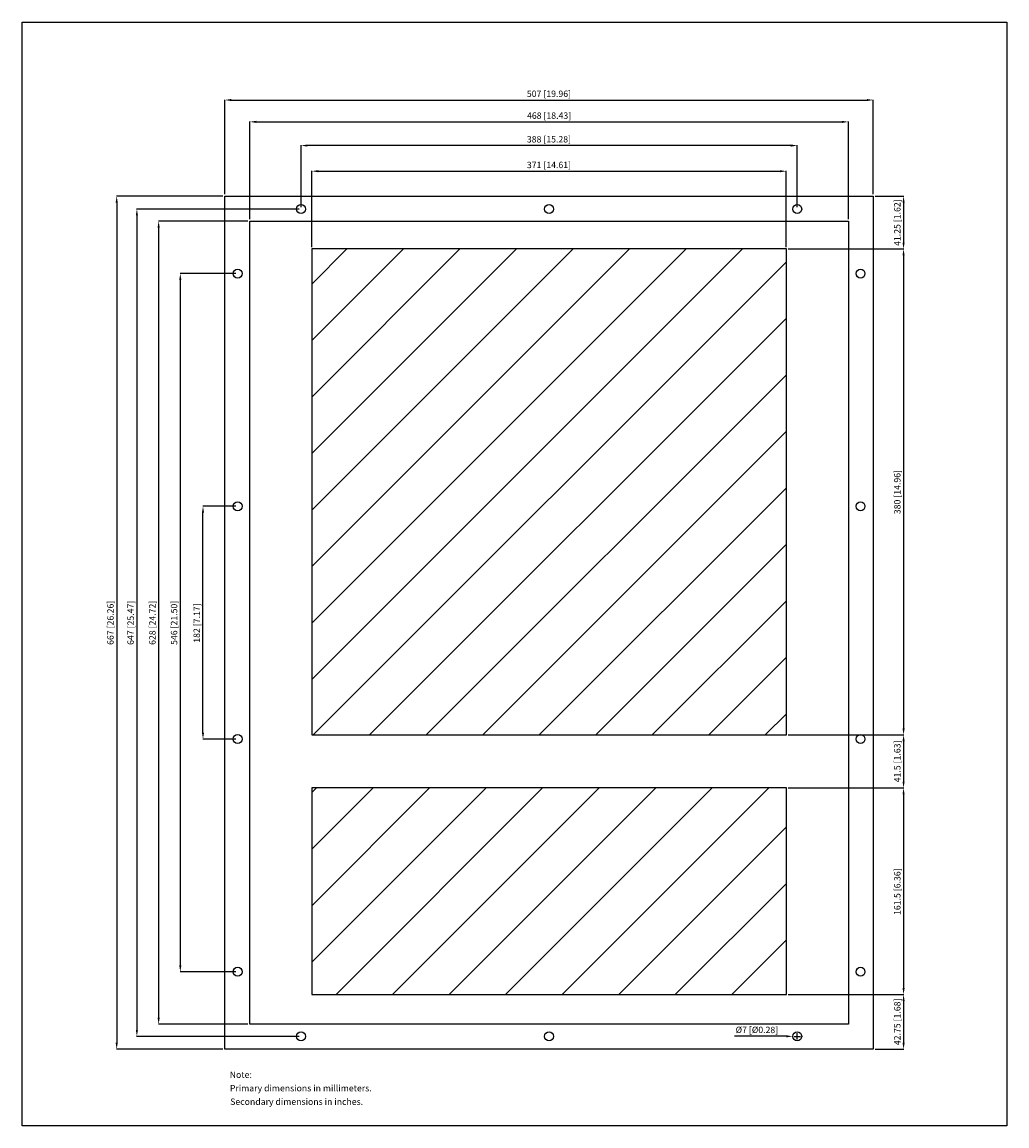
# Model space of a CAD drawing. Extents: x 15 to 785, y 363 to 1227.
import ezdxf

# ---------------------------------------------------------------- set-up
doc = ezdxf.new("R2010")
doc.units = 0
doc.header["$LTSCALE"] = 32.67
doc.header["$PDMODE"] = 3
doc.header["$PDSIZE"] = 0.3125
doc.layers.get('0').update_dxf_attribs({"linetype": 'CONTINUOUS'})
doc.layers.get('DEFPOINTS').update_dxf_attribs({"linetype": 'CONTINUOUS'})
doc.layers.add('CUTOUT', color=7, linetype='CONTINUOUS')
doc.layers.add('DIMENSIONS', color=2, linetype='CONTINUOUS')
doc.styles.get("Standard").update_dxf_attribs({"font": 'arial.ttf'})
doc.dimstyles.new('DUAL-DIM', dxfattribs={"dimtxt": 5, "dimasz": 5, "dimexe": 0.18, "dimexo": 1.5, "dimgap": 1, "dimtad": 1, "dimcen": 2.5, "dimclrt": 5, "dimazin": 3, "dimtfac": 1, "dimtofl": 0, "dimtmove": 0, "dimatfit": 3})

# ---------------------------------------------------------------- blocks, each defined once
blk = doc.blocks.new('*X415')
at = {"layer": 'CUTOUT'}
for p, q in [((68, 598.33), (95.42, 625.75)), ((68, 554.14), (139.61, 625.75)), ((68, 509.94), (183.81, 625.75)), ((68, 465.75), (228, 625.75)), ((68, 421.55), (272.2, 625.75)), ((68, 377.36), (316.39, 625.75)), ((68, 333.17), (360.58, 625.75)), ((68, 288.97), (404.78, 625.75)), ((68.97, 245.75), (439, 615.78)), ((113.17, 245.75), (439, 571.58)), ((157.36, 245.75), (439, 527.39)), ((201.56, 245.75), (439, 483.19)), ((245.75, 245.75), (439, 439)), ((289.94, 245.75), (439, 394.81)), ((334.14, 245.75), (439, 350.61)), ((378.33, 245.75), (439, 306.42)), ((422.53, 245.75), (439, 262.22)), ((68, 200.58), (71.67, 204.25)), ((68, 156.39), (115.86, 204.25)), ((68, 112.19), (160.06, 204.25)), ((68, 68), (204.25, 204.25)), ((86.94, 42.75), (248.44, 204.25)), ((131.14, 42.75), (292.64, 204.25)), ((175.33, 42.75), (336.83, 204.25)), ((219.53, 42.75), (381.03, 204.25)), ((263.72, 42.75), (425.22, 204.25)), ((307.92, 42.75), (439, 173.83)), ((352.11, 42.75), (439, 129.64)), ((396.3, 42.75), (439, 85.45))]:
    blk.add_line(p, q, dxfattribs=at)
blk = doc.blocks.new('*D416')
at = {"layer": 'DEFPOINTS', "color": 0}
for p in [(612.28, 1110), (241.28, 1049.19), (612.28, 1049.19)]:
    blk.add_point(p, dxfattribs=at)
at = {"layer": 'DIMENSIONS', "color": 0, "linetype": 'BYBLOCK'}
for p, q in [((241.28, 1050.69), (241.28, 1110.18)), ((246.28, 1110), (607.28, 1110)), ((612.28, 1050.69), (612.28, 1110.18))]:
    blk.add_line(p, q, dxfattribs=at)
at = {"layer": 'DIMENSIONS', "color": 0}
for points in [[(246.28, 1110.83), (246.28, 1109.16), (241.28, 1110)], [(607.28, 1109.16), (607.28, 1110.83), (612.28, 1110)]]:
    blk.add_solid(points, dxfattribs=at)
at = {"layer": 'DIMENSIONS', "color": 5, "linetype": 'CONTINUOUS'}
blk.add_text('371 [14.61]', height=5, dxfattribs=at).set_placement((409.4, 1112.39))
blk = doc.blocks.new('*D417')
at = {"layer": 'DEFPOINTS', "color": 0}
for p in [(232.78, 1130.05), (232.78, 1080.44), (620.78, 1080.44)]:
    blk.add_point(p, dxfattribs=at)
at = {"layer": 'DIMENSIONS', "color": 0, "linetype": 'BYBLOCK'}
for p, q in [((232.78, 1081.94), (232.78, 1130.23)), ((615.78, 1130.05), (237.78, 1130.05)), ((620.78, 1081.94), (620.78, 1130.23))]:
    blk.add_line(p, q, dxfattribs=at)
at = {"layer": 'DIMENSIONS', "color": 0}
for points in [[(237.78, 1130.89), (237.78, 1129.22), (232.78, 1130.05)], [(615.78, 1129.22), (615.78, 1130.89), (620.78, 1130.05)]]:
    blk.add_solid(points, dxfattribs=at)
at = {"layer": 'DIMENSIONS', "color": 5, "linetype": 'CONTINUOUS'}
blk.add_text('388 [15.28]', height=5, dxfattribs=at).set_placement((409.4, 1132.45))
blk = doc.blocks.new('*D418')
at = {"layer": 'DEFPOINTS', "color": 0}
for p in [(660.78, 1148.57), (192.78, 1070.94), (660.78, 1070.94)]:
    blk.add_point(p, dxfattribs=at)
at = {"layer": 'DIMENSIONS', "color": 0, "linetype": 'BYBLOCK'}
for p, q in [((192.78, 1072.44), (192.78, 1148.75)), ((197.78, 1148.57), (655.78, 1148.57)), ((660.78, 1072.44), (660.78, 1148.75))]:
    blk.add_line(p, q, dxfattribs=at)
at = {"layer": 'DIMENSIONS', "color": 0}
for points in [[(197.78, 1149.4), (197.78, 1147.73), (192.78, 1148.57)], [(655.78, 1147.73), (655.78, 1149.4), (660.78, 1148.57)]]:
    blk.add_solid(points, dxfattribs=at)
at = {"layer": 'DIMENSIONS', "color": 5, "linetype": 'CONTINUOUS'}
blk.add_text('468 [18.43]', height=5, dxfattribs=at).set_placement((409.51, 1150.96))
blk = doc.blocks.new('*D419')
at = {"layer": 'DEFPOINTS', "color": 0}
for p in [(680.28, 1165.66), (173.28, 1090.44), (680.28, 1090.44)]:
    blk.add_point(p, dxfattribs=at)
at = {"layer": 'DIMENSIONS', "color": 0, "linetype": 'BYBLOCK'}
for p, q in [((173.28, 1091.94), (173.28, 1165.84)), ((178.28, 1165.66), (675.28, 1165.66)), ((680.28, 1091.94), (680.28, 1165.84))]:
    blk.add_line(p, q, dxfattribs=at)
at = {"layer": 'DIMENSIONS', "color": 0}
for points in [[(178.28, 1166.49), (178.28, 1164.82), (173.28, 1165.66)], [(675.28, 1164.82), (675.28, 1166.49), (680.28, 1165.66)]]:
    blk.add_solid(points, dxfattribs=at)
at = {"layer": 'DIMENSIONS', "color": 5, "linetype": 'CONTINUOUS'}
blk.add_text('507 [19.96]', height=5, dxfattribs=at).set_placement((409.41, 1168.05))
blk = doc.blocks.new('*D420')
at = {"layer": 'DEFPOINTS', "color": 0}
for p in [(156.14, 847.94), (183.28, 847.94), (183.28, 665.94)]:
    blk.add_point(p, dxfattribs=at)
at = {"layer": 'DIMENSIONS', "color": 0, "linetype": 'BYBLOCK'}
for p, q in [((181.78, 847.94), (155.96, 847.94)), ((156.14, 670.94), (156.14, 842.94)), ((181.78, 665.94), (155.96, 665.94))]:
    blk.add_line(p, q, dxfattribs=at)
at = {"layer": 'DIMENSIONS', "color": 0}
for points in [[(156.98, 842.94), (155.31, 842.94), (156.14, 847.94)], [(155.31, 670.94), (156.98, 670.94), (156.14, 665.94)]]:
    blk.add_solid(points, dxfattribs=at)
at = {"layer": 'DIMENSIONS', "color": 5, "linetype": 'CONTINUOUS'}
blk.add_text('182 [7.17]', height=5, rotation=90, dxfattribs=at).set_placement((153.75, 741.27))
blk = doc.blocks.new('*D421')
at = {"layer": 'DEFPOINTS', "color": 0}
for p in [(183.28, 1029.94), (138.4, 483.94), (183.28, 483.94)]:
    blk.add_point(p, dxfattribs=at)
at = {"layer": 'DIMENSIONS', "color": 0, "linetype": 'BYBLOCK'}
for p, q in [((181.78, 1029.94), (138.22, 1029.94)), ((138.4, 1024.94), (138.4, 488.94)), ((181.78, 483.94), (138.22, 483.94))]:
    blk.add_line(p, q, dxfattribs=at)
at = {"layer": 'DIMENSIONS', "color": 0}
for points in [[(139.24, 1024.94), (137.57, 1024.94), (138.4, 1029.94)], [(137.57, 488.94), (139.24, 488.94), (138.4, 483.94)]]:
    blk.add_solid(points, dxfattribs=at)
at = {"layer": 'DIMENSIONS', "color": 5, "linetype": 'CONTINUOUS'}
blk.add_text('546 [21.50]', height=5, rotation=90, dxfattribs=at).set_placement((136.01, 739.56))
blk = doc.blocks.new('*D422')
at = {"layer": 'DEFPOINTS', "color": 0}
for p in [(192.78, 1070.94), (121.46, 442.94), (192.78, 442.94)]:
    blk.add_point(p, dxfattribs=at)
at = {"layer": 'DIMENSIONS', "color": 0, "linetype": 'BYBLOCK'}
for p, q in [((191.28, 1070.94), (121.28, 1070.94)), ((121.46, 1065.94), (121.46, 447.94)), ((191.28, 442.94), (121.28, 442.94))]:
    blk.add_line(p, q, dxfattribs=at)
at = {"layer": 'DIMENSIONS', "color": 0}
for points in [[(122.3, 1065.94), (120.63, 1065.94), (121.46, 1070.94)], [(120.63, 447.94), (122.3, 447.94), (121.46, 442.94)]]:
    blk.add_solid(points, dxfattribs=at)
at = {"layer": 'DIMENSIONS', "color": 5, "linetype": 'CONTINUOUS'}
blk.add_text('628 [24.72]', height=5, rotation=90, dxfattribs=at).set_placement((119.07, 739.58))
blk = doc.blocks.new('*D423')
at = {"layer": 'DEFPOINTS', "color": 0}
for p in [(232.78, 1080.44), (104.45, 433.44), (232.78, 433.44)]:
    blk.add_point(p, dxfattribs=at)
at = {"layer": 'DIMENSIONS', "color": 0, "linetype": 'BYBLOCK'}
for p, q in [((231.28, 1080.44), (104.27, 1080.44)), ((104.45, 1075.44), (104.45, 438.44)), ((231.28, 433.44), (104.27, 433.44))]:
    blk.add_line(p, q, dxfattribs=at)
at = {"layer": 'DIMENSIONS', "color": 0}
for points in [[(105.28, 1075.44), (103.62, 1075.44), (104.45, 1080.44)], [(103.62, 438.44), (105.28, 438.44), (104.45, 433.44)]]:
    blk.add_solid(points, dxfattribs=at)
at = {"layer": 'DIMENSIONS', "color": 5, "linetype": 'CONTINUOUS'}
blk.add_text('647 [25.47]', height=5, rotation=90, dxfattribs=at).set_placement((102.06, 739.58))
blk = doc.blocks.new('*D424')
at = {"layer": 'DEFPOINTS', "color": 0}
for p in [(173.28, 1090.44), (88.66, 423.44), (173.28, 423.44)]:
    blk.add_point(p, dxfattribs=at)
at = {"layer": 'DIMENSIONS', "color": 0, "linetype": 'BYBLOCK'}
for p, q in [((171.78, 1090.44), (88.48, 1090.44)), ((88.66, 1085.44), (88.66, 428.44)), ((171.78, 423.44), (88.48, 423.44))]:
    blk.add_line(p, q, dxfattribs=at)
at = {"layer": 'DIMENSIONS', "color": 0}
for points in [[(89.49, 1085.44), (87.82, 1085.44), (88.66, 1090.44)], [(87.82, 428.44), (89.49, 428.44), (88.66, 423.44)]]:
    blk.add_solid(points, dxfattribs=at)
at = {"layer": 'DIMENSIONS', "color": 5, "linetype": 'CONTINUOUS'}
blk.add_text('667 [26.26]', height=5, rotation=90, dxfattribs=at).set_placement((86.26, 739.58))
blk = doc.blocks.new('*D425')
at = {"layer": 'DEFPOINTS', "color": 0}
for p in [(680.28, 1090.44), (612.28, 1049.19), (703.96, 1049.19)]:
    blk.add_point(p, dxfattribs=at)
at = {"layer": 'DIMENSIONS', "color": 0, "linetype": 'BYBLOCK'}
for p, q in [((681.78, 1090.44), (704.14, 1090.44)), ((703.96, 1085.44), (703.96, 1054.19)), ((613.78, 1049.19), (704.14, 1049.19))]:
    blk.add_line(p, q, dxfattribs=at)
at = {"layer": 'DIMENSIONS', "color": 0}
for points in [[(704.79, 1085.44), (703.12, 1085.44), (703.96, 1090.44)], [(703.12, 1054.19), (704.79, 1054.19), (703.96, 1049.19)]]:
    blk.add_solid(points, dxfattribs=at)
at = {"layer": 'DIMENSIONS', "color": 5, "linetype": 'CONTINUOUS'}
blk.add_text('41.25 [1.62]', height=5, rotation=90, dxfattribs=at).set_placement((701.56, 1051.57))
blk = doc.blocks.new('*D426')
at = {"layer": 'DEFPOINTS', "color": 0}
for p in [(612.28, 1049.19), (612.28, 669.19), (703.96, 669.19)]:
    blk.add_point(p, dxfattribs=at)
at = {"layer": 'DIMENSIONS', "color": 0, "linetype": 'BYBLOCK'}
for p, q in [((613.78, 1049.19), (704.14, 1049.19)), ((703.96, 1044.19), (703.96, 674.19)), ((613.78, 669.19), (704.14, 669.19))]:
    blk.add_line(p, q, dxfattribs=at)
at = {"layer": 'DIMENSIONS', "color": 0}
for points in [[(704.79, 1044.19), (703.12, 1044.19), (703.96, 1049.19)], [(703.12, 674.19), (704.79, 674.19), (703.96, 669.19)]]:
    blk.add_solid(points, dxfattribs=at)
at = {"layer": 'DIMENSIONS', "color": 5, "linetype": 'CONTINUOUS'}
blk.add_text('380 [14.96]', height=5, rotation=90, dxfattribs=at).set_placement((701.56, 841.81))
blk = doc.blocks.new('*D427')
at = {"layer": 'DEFPOINTS', "color": 0}
for p in [(612.28, 669.19), (612.28, 627.69), (703.96, 627.69)]:
    blk.add_point(p, dxfattribs=at)
at = {"layer": 'DIMENSIONS', "color": 0, "linetype": 'BYBLOCK'}
for p, q in [((613.78, 669.19), (704.14, 669.19)), ((703.96, 664.19), (703.96, 632.69)), ((613.78, 627.69), (704.14, 627.69))]:
    blk.add_line(p, q, dxfattribs=at)
at = {"layer": 'DIMENSIONS', "color": 0}
for points in [[(704.79, 664.19), (703.12, 664.19), (703.96, 669.19)], [(703.12, 632.69), (704.79, 632.69), (703.96, 627.69)]]:
    blk.add_solid(points, dxfattribs=at)
at = {"layer": 'DIMENSIONS', "color": 5, "linetype": 'CONTINUOUS'}
blk.add_text('41.5 [1.63]', height=5, rotation=90, dxfattribs=at).set_placement((701.56, 632.13))
blk = doc.blocks.new('*D428')
at = {"layer": 'DEFPOINTS', "color": 0}
for p in [(612.28, 627.69), (612.28, 466.19), (703.96, 466.19)]:
    blk.add_point(p, dxfattribs=at)
at = {"layer": 'DIMENSIONS', "color": 0, "linetype": 'BYBLOCK'}
for p, q in [((613.78, 627.69), (704.14, 627.69)), ((703.96, 622.69), (703.96, 471.19)), ((613.78, 466.19), (704.14, 466.19))]:
    blk.add_line(p, q, dxfattribs=at)
at = {"layer": 'DIMENSIONS', "color": 0}
for points in [[(704.79, 622.69), (703.12, 622.69), (703.96, 627.69)], [(703.12, 471.19), (704.79, 471.19), (703.96, 466.19)]]:
    blk.add_solid(points, dxfattribs=at)
at = {"layer": 'DIMENSIONS', "color": 5, "linetype": 'CONTINUOUS'}
blk.add_text('161.5 [6.36]', height=5, rotation=90, dxfattribs=at).set_placement((701.56, 528.36))
blk = doc.blocks.new('*D429')
at = {"layer": 'DEFPOINTS', "color": 0}
for p in [(612.28, 466.19), (680.28, 423.44), (703.96, 423.44)]:
    blk.add_point(p, dxfattribs=at)
at = {"layer": 'DIMENSIONS', "color": 0, "linetype": 'BYBLOCK'}
for p, q in [((613.78, 466.19), (704.14, 466.19)), ((703.96, 461.19), (703.96, 428.44)), ((681.78, 423.44), (704.14, 423.44))]:
    blk.add_line(p, q, dxfattribs=at)
at = {"layer": 'DIMENSIONS', "color": 0}
for points in [[(704.79, 461.19), (703.12, 461.19), (703.96, 466.19)], [(703.12, 428.44), (704.79, 428.44), (703.96, 423.44)]]:
    blk.add_solid(points, dxfattribs=at)
at = {"layer": 'DIMENSIONS', "color": 5, "linetype": 'CONTINUOUS'}
blk.add_text('42.75 [1.68]', height=5, rotation=90, dxfattribs=at).set_placement((701.56, 426.57))
blk = doc.blocks.new('*D430')
at = {"layer": 'DEFPOINTS', "color": 0}
for p in [(617.28, 433.45), (624.28, 433.43)]:
    blk.add_point(p, dxfattribs=at)
at = {"layer": 'DIMENSIONS', "color": 0, "linetype": 'BYBLOCK'}
for p, q in [((612.28, 433.47), (571.88, 433.6)), ((618.28, 433.44), (623.28, 433.44)), ((620.78, 430.94), (620.78, 435.94))]:
    blk.add_line(p, q, dxfattribs=at)
at = {"layer": 'DIMENSIONS', "color": 0}
blk.add_solid([(612.28, 432.63), (612.29, 434.3), (617.28, 433.45)], dxfattribs=at)
at = {"layer": 'DIMENSIONS', "color": 5, "linetype": 'CONTINUOUS'}
blk.add_text('Ø7 [Ø0.28]', height=5, rotation=359.81802, dxfattribs=at).set_placement((572.61, 436.07))

msp = doc.modelspace()

# ---------------------------------------------------------------- linework, layer by layer
at = {"linetype": 'BYBLOCK'}
msp.add_lwpolyline([(14.675, 363.403), (14.675, 1226.616), (784.772, 1226.616), (784.772, 363.403)], close=True, dxfattribs=at)
for points in [[(680.284, 1090.441), (680.284, 423.441), (173.284, 423.441), (173.284, 1090.441)], [(192.784, 442.941), (192.784, 1070.941), (660.784, 1070.941), (660.784, 442.941)], [(241.284, 1049.191), (241.284, 669.191), (612.284, 669.191), (612.284, 1049.191)], [(241.284, 627.691), (241.284, 466.191), (612.284, 466.191), (612.284, 627.691)]]:
    msp.add_lwpolyline(points, close=True)
for centre in [(232.784, 1080.441), (426.784, 1080.441), (620.784, 1080.441), (183.284, 1029.941), (670.284, 1029.941), (183.284, 847.941), (670.284, 847.941), (183.284, 665.941), (670.284, 665.941), (183.284, 483.941), (670.284, 483.941), (232.784, 433.441), (426.784, 433.441), (620.784, 433.441)]:
    msp.add_circle(centre, 3.5)

# ---------------------------------------------------------------- block references
msp.add_blockref('*X415', (173.284, 423.441))

# ---------------------------------------------------------------- texts
at = {"layer": 'DIMENSIONS', "linetype": 'BYBLOCK'}
for s, p in [('Note:', (177.045, 400.944)), ('Primary dimensions in millimeters.', (177.179, 390.415)), ('Secondary dimensions in inches.', (177.401, 379.843))]:
    msp.add_text(s, height=5, dxfattribs=at).set_placement(p)

# ---------------------------------------------------------------- dimensions: what is measured, and where the dimension line sits
for base, p1, p2, picture, middle in [((680.284, 1165.656), (173.284, 1090.441), (680.284, 1090.441), '*D419', (426.784, 1169.859)), ((660.784, 1148.567), (192.784, 1070.941), (660.784, 1070.941), '*D418', (426.784, 1152.769)), ((232.784, 1130.053), (620.784, 1080.441), (232.784, 1080.441), '*D417', (426.784, 1134.256)), ((612.284, 1109.997), (241.284, 1049.191), (612.284, 1049.191), '*D416', (426.784, 1114.2))]:
    dim = msp.add_linear_dim(base=base, p1=p1, p2=p2, dimstyle='DUAL-DIM', override={"dimtmove": 2}, dxfattribs=at)
    dim.commit()
    dim.dimension.update_dxf_attribs({"geometry": picture, "text_midpoint": middle})
for base, p1, p2, picture, middle in [((88.656, 423.441), (173.284, 1090.441), (173.284, 423.441), '*D424', (84.453, 756.941)), ((703.958, 1049.191), (680.284, 1090.441), (612.284, 1049.191), '*D425', (699.755, 1069.816)), ((104.451, 433.441), (232.784, 1080.441), (232.784, 433.441), '*D423', (100.249, 756.941)), ((121.465, 442.941), (192.784, 1070.941), (192.784, 442.941), '*D422', (117.262, 756.941)), ((703.958, 669.191), (612.284, 1049.191), (612.284, 669.191), '*D426', (699.755, 859.191)), ((138.404, 483.941), (183.284, 1029.941), (183.284, 483.941), '*D421', (134.201, 756.941)), ((156.144, 847.941), (183.284, 665.941), (183.284, 847.941), '*D420', (151.941, 756.941)), ((703.958, 627.691), (612.284, 669.191), (612.284, 627.691), '*D427', (699.755, 648.441)), ((703.958, 466.191), (612.284, 627.691), (612.284, 466.191), '*D428', (699.755, 546.941)), ((703.958, 423.441), (612.284, 466.191), (680.284, 423.441), '*D429', (699.755, 444.816))]:
    dim = msp.add_linear_dim(base=base, p1=p1, p2=p2, angle=90, dimstyle='DUAL-DIM', override={"dimtmove": 2}, dxfattribs=at)
    dim.commit()
    dim.dimension.update_dxf_attribs({"geometry": picture, "text_midpoint": middle})
dim = msp.add_diameter_dim_2p(p1=(624.284, 433.43), p2=(617.284, 433.452), dimstyle='DUAL-DIM', override={"dimtmove": 0}, dxfattribs=at)
dim.commit()
dim.dimension.update_dxf_attribs({"geometry": '*D430', "text_midpoint": (589.581, 433.54), "dimtype": 163})

doc.saveas('drawing.dxf')
